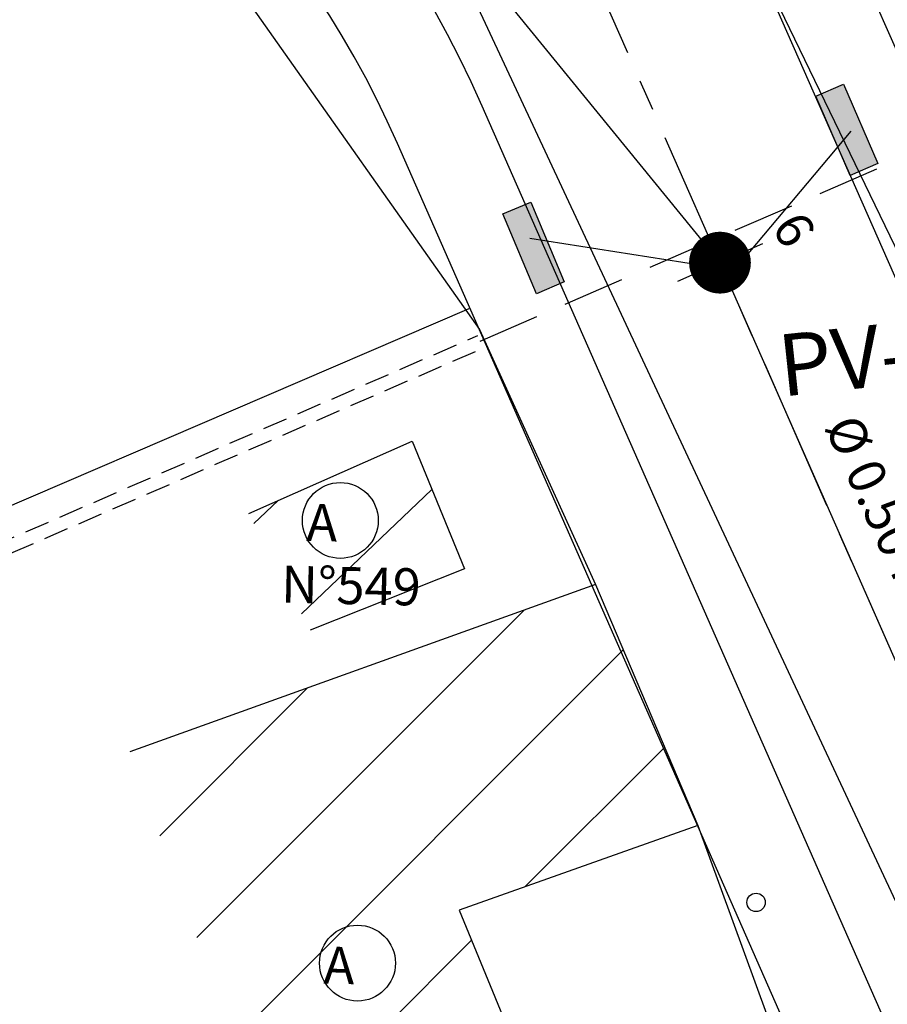
# Model space of a CAD drawing. Extents: x 182959 to 183813, y 1669672 to 1670058.
# Drawn here: x 183167 to 183181, y 1669992 to 1670008 of the extents above; entities that cross this region are included whole.
import ezdxf

# ---------------------------------------------------------------- set-up
doc = ezdxf.new("R2010")
doc.units = 0
doc.header["$LTSCALE"] = 4
doc.linetypes.add('CENTER', pattern=[2, 1.25, -0.25, 0.25, -0.25])
doc.linetypes.add('DASHED', pattern=[0.75, 0.5, -0.25])
doc.layers.get('0').update_dxf_attribs({"linetype": 'CONTINUOUS'})
doc.layers.get('DEFPOINTS').update_dxf_attribs({"linetype": 'CONTINUOUS'})
for name, color, linetype in [('AGUA', 1, 'AGUA'), ('ALVENARIA', 1, 'CONTINUOUS'), ('CERCA', 1, 'ARAME'), ('DREN', 4, 'CONTINUOUS'), ('EIXO', 1, 'CENTER'), ('ESG_CLOACAL', 2, 'HOT_CLOACAL'), ('MA', 1, 'MURO'), ('PENA01', 1, 'CONTINUOUS'), ('PENA2', 2, 'CONTINUOUS'), ('PLUVIAIS', 4, 'CONTINUOUS'), ('POSTE', 2, 'CONTINUOUS'), ('PRAN-1', 1, 'CONTINUOUS'), ('PROJETO', 3, 'CONTINUOUS'), ('TELA', 1, 'TELA'), ('TEXTO', 2, 'CONTINUOUS')]:
    doc.layers.add(name, color=color, linetype=linetype)
doc.styles.get("Standard").update_dxf_attribs({"font": 'simplex.shx'})
doc.linetypes.add('AGUA', pattern='A,0.5,-0.2,["A",STANDARD,S=0.1,R=0,X=-0.1,Y=-0.05],-0.2', length=0.9)
doc.linetypes.add('ARAME', pattern='A,3,-0.5,["X",STANDARD,S=0.5,R=0,X=0,Y=-0.2],-0.5', length=4)
doc.linetypes.add('HOT_CLOACAL', pattern='A,0.5,-0.2,["C",STANDARD,S=0.1,R=0,X=-0.1,Y=-0.05],-0.2', length=0.9)
doc.linetypes.add('MURO', pattern='A,0.7,[130,ltypeshp.shx,S=0.2,R=0,X=0,Y=0],0.7', length=1.4)
doc.linetypes.add('MURRO', pattern='A,0.5,-0.2,["##",STANDARD,S=0.1,R=0,X=-0.1,Y=-0.05],-0.2', length=0.9)
doc.linetypes.add('TELA', pattern='A,0.5,-0.2,["*",STANDARD,S=0.1,R=0,X=-0.1,Y=-0.05],-0.2', length=0.9)
doc.linetypes.add('TRACKS', pattern='A,0.15,[130,ltypeshp.shx,S=0.25,R=0,X=0,Y=0],0.15', length=0.3)

# ---------------------------------------------------------------- blocks, each defined once
blk = doc.blocks.new('EST')
at = {"layer": 'PRAN-1'}
blk.add_line((0, -0.75), (0, 0.75), dxfattribs=at)
blk = doc.blocks.new('BP')
at = {"layer": 'DREN', "linetype": 'CONTINUOUS'}
blk.add_hatch(color=256, dxfattribs=at).paths.add_polyline_path([(1, 0), (-1, 0), (-1, -0.7), (1, -0.7)])
blk.add_lwpolyline([(-1, -0.7), (1, -0.7), (1, 0), (-1, 0)], close=True, dxfattribs=at)

msp = doc.modelspace()

# ---------------------------------------------------------------- hatches: boundary and pattern name
at = {"layer": 'ALVENARIA'}
h = msp.add_hatch(dxfattribs=at)
h.set_pattern_fill('ANSI31', color=256, scale=0.5, style=0)
h.set_pattern_definition([(223.5912, (183120.742, 1670004.0893), (1.094595, -1.14979), [])])
edge = h.paths.add_edge_path(flags=16)
edge.add_arc((183172.514, 1669999.49), 0.614, 0, 360)
h.paths.add_polyline_path([(183174.524, 1669998.707), (183172.025, 1669997.715), (183171.032, 1669999.603), (183173.675, 1670000.772)])
h.paths.add_polyline_path([(183172.237, 1669999.213), (183172.742, 1669999.202), (183172.755, 1669999.802), (183172.25, 1669999.813)], flags=8)
h.paths.add_polyline_path([(183171.65, 1669998.218), (183173.449, 1669998.179), (183173.462, 1669998.779), (183171.663, 1669998.818)], flags=25)
h = msp.add_hatch(dxfattribs=at)
h.set_pattern_fill('ANSI31', color=256, scale=0.5, style=0)
h.set_pattern_definition([(45, (-25.0924, 237.29), (-1.1225320151, 1.1225320151), [])])
h.paths.add_polyline_path([(183174.437, 1669993.183), (183178.188, 1669994.514, -0.085479), (183178.181, 1669994.553, -0.300899), (183178.252, 1669994.661), (183176.687, 1669998.345, -0.430971), (183176.532, 1669998.413), (183169.106, 1669995.746), (183172.336, 1669986.803), (183176.498, 1669988.205)])
h.paths.add_polyline_path([(183178.331, 1669995.075), (183179.91, 1669995.075), (183179.91, 1669995.525), (183178.331, 1669995.525)], flags=9)
h.paths.add_polyline_path([(183178.331, 1669994.601), (183179.067, 1669994.601), (183179.067, 1669995.051), (183178.331, 1669995.051)], flags=9)
h.paths.add_polyline_path([(183176.675, 1669998.974), (183178.325, 1669998.974), (183178.325, 1669999.424), (183176.675, 1669999.424)], flags=9)
h.paths.add_polyline_path([(183176.675, 1669998.501), (183177.311, 1669998.501), (183177.311, 1669998.951), (183176.675, 1669998.951)], flags=9)

# ---------------------------------------------------------------- linework, layer by layer
at = {"const_width": 0.5}
msp.add_lwpolyline([(183178.408, 1670003.661, 1), (183178.908, 1670003.661, 1)], format="xyb", close=True, dxfattribs=at)
at = {"layer": 'AGUA'}
msp.add_line((183173.188, 1670011.118), (183183.356, 1669989.347), dxfattribs=at)
at = {"layer": 'ALVENARIA', "ltscale": 0.1}
for p, q in [((183171.032, 1669999.603), (183173.675, 1670000.772)), ((183173.675, 1670000.772), (183174.524, 1669998.707)), ((183174.524, 1669998.707), (183172.025, 1669997.715)), ((183176.642, 1669998.453), (183169.106, 1669995.746)), ((183176.642, 1669998.453), (183178.298, 1669994.553)), ((183178.298, 1669994.553), (183174.437, 1669993.183)), ((183174.437, 1669993.183), (183176.498, 1669988.205))]:
    msp.add_line(p, q, dxfattribs=at)
at = {"layer": 'CERCA', "ltscale": 0.2}
msp.add_line((183174.595, 1670002.916), (183155.76, 1669994.822), dxfattribs=at)
at = {"layer": 'DEFPOINTS', "color": 0, "linetype": 'BYBLOCK'}
msp.add_point((183175.724, 1670000.398), dxfattribs=at)
at = {"layer": 'EIXO', "ltscale": 0.5}
msp.add_lwpolyline([(183073.168, 1669977.256), (183076.669, 1669980.826), (183083.373, 1669987.661, -0.111487), (183101.879, 1669999.602), (183154.121, 1670018.729, -0.395628), (183176.153, 1670009.349), (183184.035, 1669991.45, 0.050886), (183191.054, 1669979.093), (183192.469, 1669977.103, 0.349866), (183213.442, 1669971.084), (183251.765, 1669986.999)], format="xyb", dxfattribs=at)
at = {"layer": 'ESG_CLOACAL'}
msp.add_line((183174.515, 1670018.336), (183192.284, 1669981.61), dxfattribs=at)
at = {"layer": 'MA', "ltscale": 0.2}
msp.add_line((183174.764, 1670002.578), (183176.642, 1669998.453), dxfattribs=at)
at = {"layer": 'MA', "linetype": 'MURRO', "ltscale": 0.5}
msp.add_lwpolyline([(183178.298, 1669994.553), (183180.166, 1669989.44), (183176.498, 1669988.205)], dxfattribs=at)
at = {"layer": 'PENA01', "ltscale": 0.025}
for p, q in [((183187.696, 1669993.062), (183178.68, 1670013.536)), ((183180.375, 1669989.838), (183173.438, 1670005.59))]:
    msp.add_line(p, q, dxfattribs=at)
msp.add_arc((183158.795, 1669999.142), 16, 23.7682, 110.1088, dxfattribs=at)
at = {"layer": 'PENA2', "color": 3, "linetype": 'DASHED', "ltscale": 0.5}
msp.add_line((183174.775, 1670002.392), (183181.66, 1670005.382), dxfattribs=at)
at = {"layer": 'PENA2', "color": 3, "linetype": 'DASHED', "ltscale": 0.2}
for p, q in [((183156.414, 1669994.527), (183174.74, 1670002.481)), ((183156.724, 1669994.421), (183174.831, 1670002.28))]:
    msp.add_line(p, q, dxfattribs=at)
at = {"layer": 'PLUVIAIS', "linetype": 'TRACKS', "ltscale": 0.25}
for p, q in [((183172.548, 1670011.142), (183178.658, 1670003.661)), ((183180.445, 1669999.603), (183182.232, 1669995.544))]:
    msp.add_line(p, q, dxfattribs=at)
at = {"layer": 'PLUVIAIS'}
msp.add_line((183178.658, 1670003.661), (183180.445, 1669999.603), dxfattribs=at)
at = {"layer": 'POSTE'}
msp.add_circle((183179.243, 1669993.311), 0.149, dxfattribs=at)
at = {"layer": 'PROJETO', "ltscale": 0.1}
for p, q in [((183186.323, 1669992.458), (183177.307, 1670012.932)), ((183181.748, 1669990.442), (183174.81, 1670006.195))]:
    msp.add_line(p, q, dxfattribs=at)
at = {"layer": 'PROJETO', "color": 3, "linetype": 'TRACKS', "ltscale": 0.25}
for p, q in [((183180.776, 1670005.789), (183178.882, 1670003.535)), ((183178.882, 1670003.535), (183175.581, 1670004.053))]:
    msp.add_line(p, q, dxfattribs=at)
at = {"layer": 'PROJETO', "ltscale": 0.1}
msp.add_arc((183158.795, 1669999.142), 17.5, 23.7682, 110.1088, dxfattribs=at)
at = {"layer": 'TELA'}
msp.add_line((183168.94, 1670010.844), (183174.764, 1670002.578), dxfattribs=at)
at = {"layer": 'TEXTO'}
for centre in [(183172.514, 1669999.49), (183172.792, 1669992.329)]:
    msp.add_circle(centre, 0.614, dxfattribs=at)

# ---------------------------------------------------------------- block references
at = {"linetype": 'CONTINUOUS', "xscale": -0.7, "yscale": 0.7, "zscale": 0.7}
for p, rotation in [((183180.486, 1670005.712), 113.497728337414), ((183175.416, 1670003.805), 112.7285671617211)]:
    msp.add_blockref('BP', p, dxfattribs=dict(at, rotation=rotation))
at = {"layer": 'EIXO', "rotation": 113.7681556319521}
msp.add_blockref('EST', (183178.658, 1670003.661), dxfattribs=at)

# ---------------------------------------------------------------- texts
msp.add_text('%%c 0.50 m', height=0.6, rotation=294.3963).set_placement((183180.343, 1670001.011))
at = {"layer": 'EIXO'}
msp.add_text('6', height=0.6, rotation=300.5035, dxfattribs=at).set_placement((183179.483, 1670004.24))
msp.add_text('6', height=0.6, rotation=300.5035, dxfattribs=at).set_placement((183179.483, 1670004.24))
at = {"layer": 'PLUVIAIS'}
msp.add_text('PV-06', height=1, rotation=6.0642, dxfattribs=at).set_placement((183179.661, 1670001.493))
at = {"layer": 'TEXTO', "linetype": 'MURO'}
for s, p in [(' A', (183171.777, 1669999.164)), ('N%%D549', (183171.552, 1669998.161)), (' A', (183172.055, 1669992.002))]:
    msp.add_text(s, height=0.6, rotation=358.7561, dxfattribs=at).set_placement(p)

doc.saveas('drawing.dxf')
